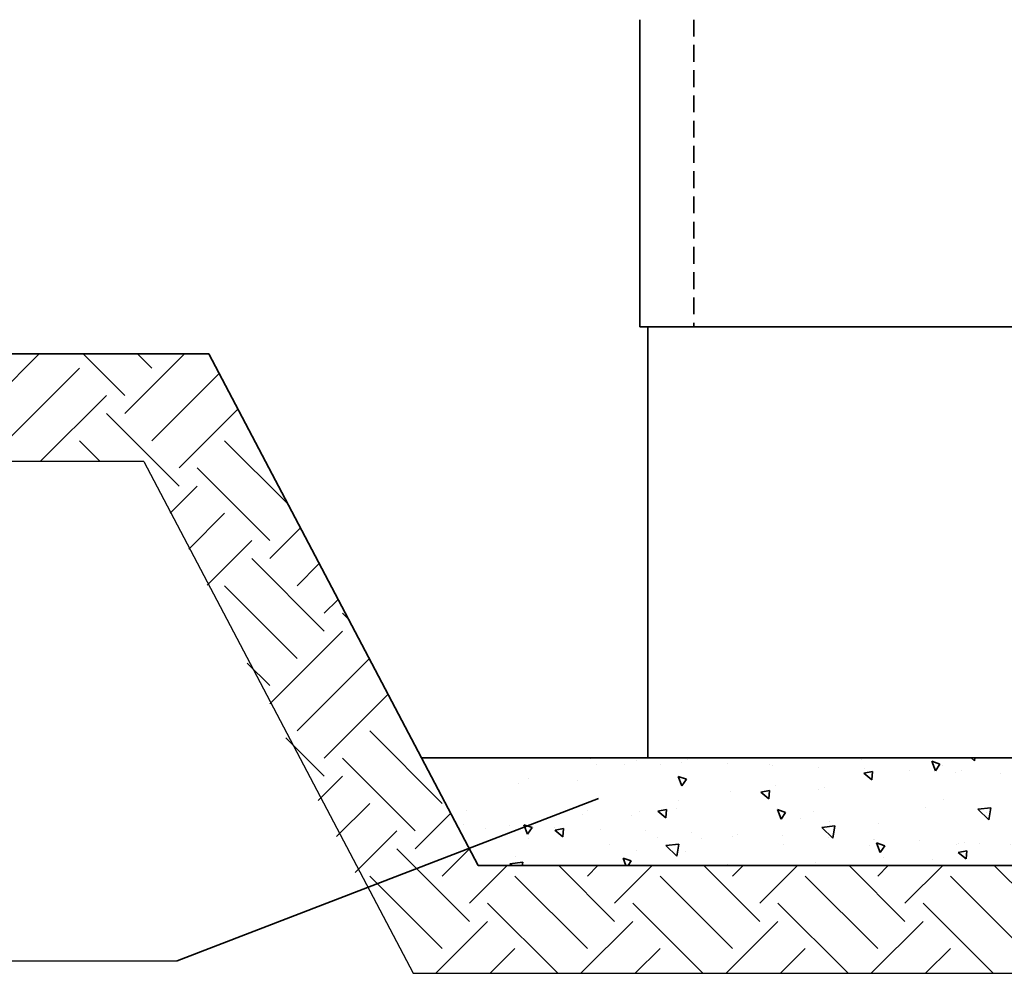
# Model space of a CAD drawing. Extents: x 0 to 1260, y -30 to 891.
# Drawn here: x 372 to 555, y 137 to 314 of the extents above; entities that cross this region are included whole.
import ezdxf

# ---------------------------------------------------------------- set-up
doc = ezdxf.new("R2010")
doc.units = 0
doc.header["$LTSCALE"] = 25
doc.linetypes.add('VERDECKT2', pattern=[0.1875, 0.125, -0.0625])
doc.layers.get('0').update_dxf_attribs({"linetype": 'CONTINUOUS'})
for name, color, linetype, lineweight in [('Kontur rot', 1, 'CONTINUOUS', 20), ('Kontur weiss', 7, 'CONTINUOUS', 9), ('Schraffur', 2, 'CONTINUOUS', 5), ('Verdeckt', 4, 'VERDECKT2', 25)]:
    doc.layers.add(name, color=color, linetype=linetype, lineweight=lineweight)
doc.layers.add('Schraffurhilfe', color=5, linetype='CONTINUOUS', plot=False)

msp = doc.modelspace()

# ---------------------------------------------------------------- hatches: boundary and pattern name
at = {"layer": 'Schraffur', "lineweight": 35}
h = msp.add_hatch(dxfattribs=at)
h.set_pattern_fill('EARTH', color=8, scale=3, angle=45, style=0)
h.set_pattern_definition([(45, (159.331, -199.999), (2e-15, 26.94077), [19.05, -19.05]), (45, (154.28, -194.947), (2e-15, 26.94077), [19.05, -19.05]), (45, (149.228, -189.896), (2e-15, 26.94077), [19.05, -19.05]), (135, (149.228, -186.528), (-26.94077, 2e-15), [19.05, -19.05]), (135, (154.28, -181.477), (-26.94077, 2e-15), [19.05, -19.05]), (135, (159.331, -176.426), (-26.94077, 2e-15), [19.05, -19.05])])
h.paths.add_polyline_path([(457.314, 157.243), (455.481, 160.359), (436.046, 152.872), (445.239, 137.243), (812.388, 137.243), (862.388, 232.243), (967.123, 232.243), (967.123, 252.243), (850.314, 252.243), (800.314, 157.243)])
h.paths.add_polyline_path([(407.314, 252.243), (314.176, 252.243), (314.176, 232.243), (395.239, 232.243), (436.046, 152.872), (455.481, 160.359)])
h = msp.add_hatch(dxfattribs=at)
h.set_pattern_fill('AR-CONC', color=8, scale=0.1, angle=90, style=0)
h.set_pattern_definition([(140, (159.331, -199.999), (1.5939, 18.21847), [1.905, -20.955]), (85, (159.331, -199.999), (-19.10566, -3.5243), [1.524, -16.764]), (190.451, (159.464, -198.48), (-17.51167, 14.69425), [1.619, -17.809]), (136.1842, (154.251, -199.999), (4.2042, 27.1079), [2.8575, -31.4325]), (186.6356, (154.602, -197.74), (-24.7426, 23.7404), [2.4285, -26.7135]), (81.184, (154.25, -200), (-24.7425, 23.7405), [2.286, -25.146]), (111, (155.521, -197.459), (10.22655, 15.1615), [1.905, -20.955]), (56, (155.521, -197.459), (-18.4188, 6.1802), [1.524, -16.764]), (161.4514, (156.373, -196.195), (-8.1923, 21.34165), [1.619, -17.809]), (127.5, (159.331, -199.999), (-8.455504, 0.30886), [0, -16.5608, 0, -17.018, 0, -16.8275]), (97.5, (159.331, -199.999), (-10.01806, 6.68197), [0, -9.7028, 0, -16.1798, 0, -6.4135]), (57.5, (159.331, -205.663), (0.572874, 13.55906), [0, -6.35, 0, -19.812, 0, -26.289]), (47.5, (159.331, -208.203), (-2.54265, 14.81292), [0, -8.255, 0, -13.1572, 0, -18.669])])
h.paths.add_polyline_path([(800.314, 157.243), (810.84, 177.243), (768.814, 177.243), (488.814, 177.243), (446.787, 177.243), (457.314, 157.243)])

# ---------------------------------------------------------------- linework, layer by layer
at = {"color": 8}
msp.add_line((173.567, 139.556), (401.474, 139.556), dxfattribs=at)
at = {"layer": 'Kontur rot', "lineweight": 35}
for p, q in [((487.314, 314.285), (487.314, 257.243)), ((487.314, 257.243), (770.314, 257.243)), ((488.814, 257.243), (488.814, 177.243)), ((407.314, 252.243), (314.176, 252.243)), ((407.314, 252.243), (457.314, 157.243)), ((488.814, 177.243), (768.814, 177.243)), ((457.314, 157.243), (800.314, 157.243))]:
    msp.add_line(p, q, dxfattribs=at)
at = {"layer": 'Kontur weiss', "lineweight": 35}
msp.add_line((446.787, 177.243), (488.814, 177.243), dxfattribs=at)
at = {"layer": 'Schraffur', "color": 8, "lineweight": 35}
msp.add_line((401.474, 139.556), (479.666, 169.675), dxfattribs=at)
at = {"layer": 'Schraffurhilfe'}
for p, q in [((395.239, 232.243), (314.176, 232.243)), ((395.239, 232.243), (445.239, 137.243)), ((445.239, 137.243), (812.388, 137.243))]:
    msp.add_line(p, q, dxfattribs=at)
at = {"layer": 'Verdeckt', "lineweight": 35}
msp.add_line((497.314, 314.285), (497.314, 257.243), dxfattribs=at)

doc.saveas('drawing.dxf')
